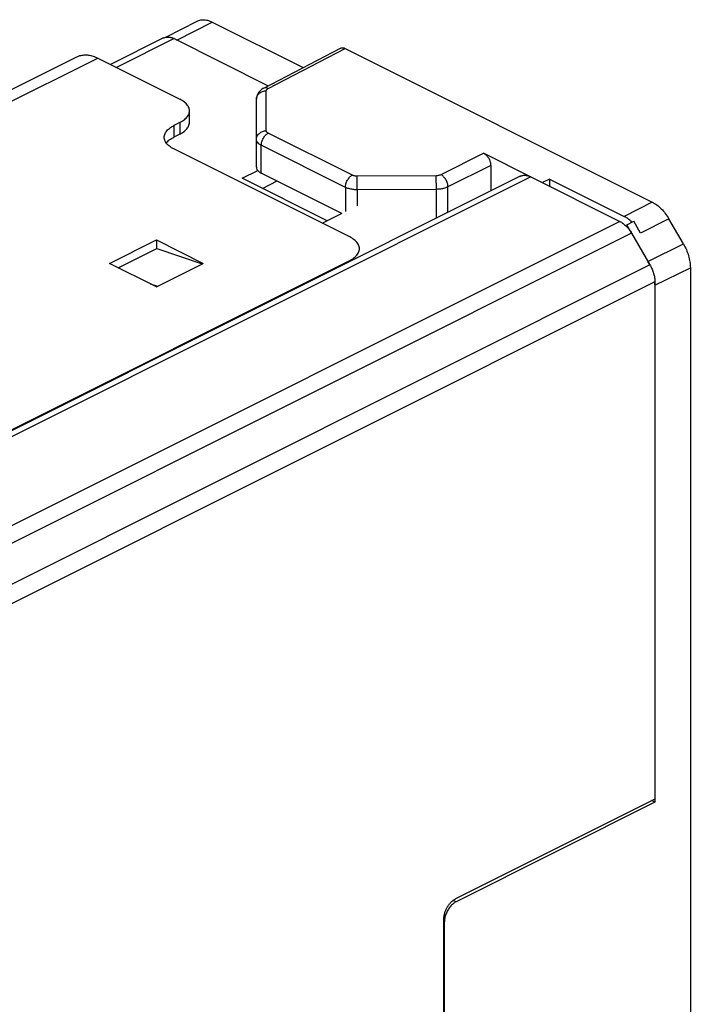
# Model space of a CAD drawing. Units: millimetres. Extents: x -27.3 to 27.3, y -29.6 to 29.8.
# Drawn here: x 7.1 to 27.3, y 0.1 to 29.8 of the extents above; entities that cross this region are included whole.
import ezdxf

# ---------------------------------------------------------------- set-up
doc = ezdxf.new("R2010")
doc.units = ezdxf.units.MM
doc.header["$LTSCALE"] = 36.425481
doc.layers.get('0').update_dxf_attribs({"linetype": 'CONTINUOUS'})

msp = doc.modelspace()

# ---------------------------------------------------------------- linework, layer by layer
at = {"color": 0, "linetype": 'CONTINUOUS'}
for p, q in [((11.472, 29.281), (12.413, 29.765)), ((12.865, 29.739), (15.614, 28.364)), ((14.424, 27.746), (16.744, 28.952)), ((16.88, 28.944), (26.146, 24.311)), ((14.205, 25.362), (14.205, 27.409)), ((12.186, 26.713), (12.186, 27.06)), ((11.893, 26.36), (11.716, 26.271)), ((21.061, 25.781), (22.482, 25.071)), ((21.273, 25.415), (21.273, 24.645)), ((16.783, 23.97), (14.352, 25.185)), ((14.384, 24.725), (14.827, 24.947)), ((23.043, 25.005), (22.829, 24.897)), ((23.043, 25.005), (23.043, 24.79)), ((23.043, 25.005), (25.294, 23.879)), ((16.191, 23.673), (16.792, 23.974)), ((27.085, 23.049), (26.646, 23.807)), ((25.374, 23.625), (25.587, 23.733)), ((25.374, 23.625), (25.374, 23.569)), ((25.521, 23.371), (25.374, 23.625)), ((25.794, 23.375), (25.587, 23.733)), ((11.186, 23.171), (11.186, 22.913)), ((27.293, 22.333), (27.293, -8.829)), ((26.223, 6.226), (26.136, 6.27)), ((26.223, 6.313), (26.223, 6.226)), ((26.223, 6.226), (20.228, 3.217)), ((19.874, -12.441), (19.874, 2.611))]:
    msp.add_line(p, q, dxfattribs=at)
at = {"color": 9, "linetype": 'CONTINUOUS'}
for p, q in [((11.808, 29.195), (12.865, 29.739)), ((11.723, 29.238), (9.983, 28.368)), ((14.561, 27.739), (16.88, 28.944)), ((5.882, 26.883), (9.418, 28.651)), ((14.503, 26.459), (14.503, 27.668)), ((11.716, 26.618), (11.716, 26.271)), ((11.893, 26.706), (11.893, 26.36)), ((17.098, 25.12), (14.562, 26.388)), ((14.352, 25.185), (14.352, 26.023)), ((16.887, 24.755), (14.352, 26.023)), ((21.061, 25.781), (19.771, 25.134)), ((21.273, 25.415), (19.983, 24.768)), ((22.482, 25.071), (4.444, 16.051)), ((19.631, 25.104), (17.239, 25.091)), ((16.887, 24.755), (16.887, 24.022)), ((19.633, 24.695), (17.241, 24.683)), ((17.241, 24.683), (17.241, 24.199)), ((19.633, 23.844), (19.633, 24.695)), ((19.983, 24), (19.983, 24.768)), ((26.146, 24.311), (25.294, 23.879)), ((26.646, 23.807), (25.794, 23.375)), ((25.166, 23.729), (2.683, 12.487)), ((25.521, 23.371), (2.924, 12.072)), ((26.016, 22.518), (27.085, 23.049)), ((26.076, 22.415), (3.448, 11.101)), ((17.019, 22.552), (17.019, 22.518)), ((26.223, 21.802), (27.293, 22.333)), ((26.223, 21.906), (3.595, 10.593)), ((20.228, 3.217), (20.139, 3.262)), ((19.874, 2.611), (19.859, 2.619))]:
    msp.add_line(p, q, dxfattribs=at)
at = {"color": 3, "linetype": 'CONTINUOUS'}
for p, q in [((11.405, 29.258), (9.804, 28.458)), ((11.723, 29.238), (14.562, 27.818)), ((5.256, 26.923), (8.792, 28.691)), ((9.418, 28.651), (11.893, 27.413)), ((11.893, 26.706), (11.716, 26.618)), ((17.019, 23.259), (11.716, 25.911)), ((13.778, 25.029), (14.247, 25.263)), ((22.165, 25.091), (4.265, 16.141)), ((16.339, 23.748), (13.778, 25.029)), ((22.482, 25.071), (25.166, 23.729)), ((9.771, 22.464), (11.186, 23.171)), ((11.186, 23.171), (12.6, 22.464)), ((25.521, 23.371), (26.076, 22.415)), ((10.034, 22.332), (11.196, 22.913)), ((11.196, 22.913), (12.564, 22.446)), ((4.231, 16.158), (17.019, 22.552)), ((11.186, 21.757), (9.771, 22.464)), ((11.186, 21.757), (12.6, 22.464)), ((10.999, 21.85), (11.221, 21.774)), ((26.223, 21.906), (26.223, 6.313)), ((26.223, 6.313), (20.212, 3.308)), ((19.859, -8.127), (19.859, 2.698))]:
    msp.add_line(p, q, dxfattribs=at)
at = {"color": 0, "linetype": 'CONTINUOUS'}
msp.add_lwpolyline([(14.424, 27.746), (14.403, 27.735), (14.366, 27.711), (14.333, 27.684), (14.303, 27.655), (14.277, 27.623), (14.255, 27.59), (14.237, 27.555), (14.223, 27.519), (14.213, 27.482), (14.207, 27.445), (14.205, 27.409)], dxfattribs=at)
for points, knots in [([(12.414, 29.766), (12.432, 29.775), (12.49, 29.799), (12.597, 29.815), (12.733, 29.795), (12.821, 29.761), (12.865, 29.739)], [0, 0, 0, 0, 0.13258, 0.398215, 0.685602, 1, 1, 1, 1]), ([(16.744, 28.952), (16.747, 28.954), (16.769, 28.964), (16.818, 28.968), (16.859, 28.954), (16.88, 28.944)], [0, 0, 0, 0, 0.084587, 0.511607, 1, 1, 1, 1]), ([(11.893, 26.36), (11.942, 26.384), (12.03, 26.437), (12.131, 26.538), (12.179, 26.635), (12.185, 26.694), (12.185, 26.713)], [0, 0, 0, 0, 0.342433, 0.634666, 0.883033, 1, 1, 1, 1]), ([(11.485, 26.091), (11.511, 26.126), (11.582, 26.196), (11.667, 26.247), (11.716, 26.271)], [0, 0, 0, 0, 0.441139, 1, 1, 1, 1]), ([(21.061, 25.781), (21.085, 25.769), (21.131, 25.736), (21.189, 25.67), (21.235, 25.59), (21.265, 25.504), (21.273, 25.444), (21.273, 25.415)], [0, 0, 0, 0, 0.180555, 0.383119, 0.594826, 0.804962, 1, 1, 1, 1]), ([(14.205, 25.362), (14.205, 25.34), (14.219, 25.291), (14.274, 25.23), (14.324, 25.199), (14.352, 25.185)], [0, 0, 0, 0, 0.278777, 0.605043, 1, 1, 1, 1]), ([(26.146, 24.311), (26.194, 24.287), (26.29, 24.226), (26.422, 24.11), (26.543, 23.969), (26.613, 23.863), (26.646, 23.807)], [0, 0, 0, 0, 0.224962, 0.470842, 0.731746, 1, 1, 1, 1]), ([(25.49, 23.747), (25.459, 23.773), (25.397, 23.822), (25.328, 23.862), (25.294, 23.879)], [0, 0, 0, 0, 0.515805, 1, 1, 1, 1]), ([(27.085, 23.049), (27.118, 22.992), (27.177, 22.876), (27.242, 22.695), (27.283, 22.513), (27.293, 22.391), (27.293, 22.333)], [0, 0, 0, 0, 0.259187, 0.517532, 0.766889, 1, 1, 1, 1]), ([(20.228, 3.217), (20.196, 3.201), (20.131, 3.158), (20.047, 3.072), (19.974, 2.967), (19.919, 2.851), (19.894, 2.768), (19.886, 2.727)], [0, 0, 0, 0, 0.176195, 0.374813, 0.582459, 0.792961, 1, 1, 1, 1])]:
    msp.add_open_spline(points, degree=3, knots=knots, dxfattribs=at)
at = {"color": 3, "linetype": 'CONTINUOUS'}
for points, knots in [([(11.405, 29.258), (11.418, 29.264), (11.444, 29.275), (11.486, 29.285), (11.531, 29.288), (11.578, 29.285), (11.626, 29.276), (11.675, 29.26), (11.707, 29.246), (11.723, 29.238)], [0, 0, 0, 0, 0.126414, 0.257838, 0.393393, 0.534409, 0.681805, 0.837065, 1, 1, 1, 1]), ([(8.792, 28.691), (8.821, 28.705), (8.891, 28.732), (9.009, 28.752), (9.143, 28.745), (9.282, 28.712), (9.372, 28.674), (9.418, 28.651)], [0, 0, 0, 0, 0.150138, 0.343451, 0.547439, 0.76545, 1, 1, 1, 1]), ([(12.185, 27.06), (12.185, 27.078), (12.179, 27.138), (12.131, 27.235), (12.029, 27.336), (11.941, 27.389), (11.893, 27.413)], [0, 0, 0, 0, 0.114876, 0.365902, 0.661086, 1, 1, 1, 1]), ([(11.893, 26.706), (11.941, 26.731), (12.029, 26.784), (12.131, 26.884), (12.179, 26.982), (12.185, 27.041), (12.185, 27.06)], [0, 0, 0, 0, 0.338998, 0.634292, 0.885416, 1, 1, 1, 1]), ([(11.423, 26.264), (11.423, 26.283), (11.43, 26.342), (11.477, 26.44), (11.58, 26.541), (11.667, 26.594), (11.716, 26.618)], [0, 0, 0, 0, 0.114876, 0.365902, 0.661086, 1, 1, 1, 1]), ([(11.716, 25.911), (11.667, 25.935), (11.58, 25.988), (11.477, 26.089), (11.43, 26.187), (11.423, 26.246), (11.423, 26.264)], [0, 0, 0, 0, 0.338998, 0.634292, 0.885416, 1, 1, 1, 1]), ([(22.165, 25.091), (22.169, 25.093), (22.187, 25.101), (22.218, 25.112), (22.259, 25.119), (22.301, 25.121), (22.345, 25.117), (22.391, 25.107), (22.437, 25.092), (22.467, 25.078), (22.482, 25.071)], [0, 0, 0, 0, 0.04998, 0.172521, 0.297195, 0.426064, 0.559916, 0.699666, 0.846448, 1, 1, 1, 1]), ([(25.166, 23.729), (25.183, 23.72), (25.217, 23.701), (25.265, 23.668), (25.313, 23.629), (25.343, 23.601), (25.358, 23.586)], [0, 0, 0, 0, 0.234516, 0.48015, 0.735241, 1, 1, 1, 1]), ([(25.374, 23.569), (25.384, 23.559), (25.409, 23.532), (25.446, 23.486), (25.485, 23.43), (25.51, 23.391), (25.521, 23.371)], [0, 0, 0, 0, 0.173024, 0.443935, 0.720499, 1, 1, 1, 1]), ([(17.312, 22.906), (17.312, 22.924), (17.306, 22.983), (17.258, 23.081), (17.155, 23.182), (17.068, 23.235), (17.019, 23.259)], [0, 0, 0, 0, 0.114584, 0.365708, 0.661002, 1, 1, 1, 1]), ([(17.019, 22.552), (17.068, 22.576), (17.155, 22.629), (17.258, 22.73), (17.306, 22.828), (17.312, 22.887), (17.312, 22.906)], [0, 0, 0, 0, 0.338914, 0.634098, 0.885124, 1, 1, 1, 1]), ([(26.076, 22.415), (26.087, 22.395), (26.109, 22.354), (26.139, 22.291), (26.164, 22.226), (26.185, 22.161), (26.202, 22.096), (26.214, 22.032), (26.221, 21.969), (26.223, 21.927), (26.223, 21.906)], [0, 0, 0, 0, 0.130087, 0.260403, 0.389633, 0.51759, 0.643284, 0.76579, 0.885037, 1, 1, 1, 1]), ([(19.859, 2.698), (19.859, 2.712), (19.86, 2.742), (19.865, 2.786), (19.873, 2.832), (19.885, 2.877), (19.9, 2.923), (19.918, 2.969), (19.939, 3.013), (19.962, 3.056), (19.987, 3.097), (20.015, 3.137), (20.045, 3.173), (20.076, 3.207), (20.109, 3.238), (20.143, 3.265), (20.177, 3.289), (20.2, 3.302), (20.212, 3.308)], [0, 0, 0, 0, 0.058658, 0.119732, 0.182625, 0.246731, 0.312019, 0.378421, 0.445205, 0.511643, 0.577671, 0.643229, 0.707618, 0.770163, 0.830845, 0.889695, 0.946228, 1, 1, 1, 1])]:
    msp.add_open_spline(points, degree=3, knots=knots, dxfattribs=at)
at = {"color": 0, "linetype": 'CONTINUOUS'}
for points in [[(11.808, 29.195), (11.793, 29.203), (11.777, 29.21), (11.761, 29.217)], [(11.808, 29.195), (11.793, 29.203), (11.777, 29.21), (11.761, 29.217)], [(25.535, 23.706), (25.521, 23.72), (25.506, 23.734), (25.49, 23.747)], [(25.535, 23.706), (25.521, 23.72), (25.506, 23.734), (25.49, 23.747)], [(26.047, 22.461), (26.037, 22.48), (26.026, 22.5), (26.016, 22.518)], [(26.076, 22.403), (26.067, 22.423), (26.057, 22.442), (26.047, 22.461)], [(26.221, 21.86), (26.22, 21.879), (26.219, 21.899), (26.217, 21.918)], [(26.221, 21.86), (26.22, 21.879), (26.219, 21.899), (26.217, 21.918)], [(26.223, 21.802), (26.223, 21.822), (26.222, 21.841), (26.221, 21.86)], [(26.223, 21.802), (26.223, 21.822), (26.222, 21.841), (26.221, 21.86)], [(19.886, 2.727), (19.879, 2.688), (19.874, 2.649), (19.874, 2.611)]]:
    msp.add_open_spline(points, degree=3, dxfattribs=at)
at = {"color": 9, "linetype": 'CONTINUOUS'}
for points, knots in [([(14.205, 27.409), (14.205, 27.443), (14.222, 27.513), (14.29, 27.598), (14.388, 27.655), (14.465, 27.668), (14.503, 27.668)], [0, 0, 0, 0, 0.232856, 0.476073, 0.733272, 1, 1, 1, 1]), ([(14.424, 27.746), (14.441, 27.755), (14.489, 27.766), (14.536, 27.752), (14.561, 27.739)], [0, 0, 0, 0, 0.398208, 1, 1, 1, 1]), ([(14.503, 27.668), (14.503, 27.677), (14.509, 27.696), (14.53, 27.721), (14.55, 27.733), (14.561, 27.739)], [0, 0, 0, 0, 0.279975, 0.607257, 1, 1, 1, 1]), ([(14.205, 26.2), (14.205, 26.234), (14.222, 26.304), (14.29, 26.39), (14.388, 26.446), (14.465, 26.459), (14.503, 26.459)], [0, 0, 0, 0, 0.232852, 0.476067, 0.733268, 1, 1, 1, 1]), ([(14.562, 26.388), (14.551, 26.394), (14.531, 26.406), (14.509, 26.431), (14.503, 26.45), (14.503, 26.459)], [0, 0, 0, 0, 0.393265, 0.720118, 1, 1, 1, 1]), ([(14.352, 26.023), (14.323, 26.037), (14.274, 26.068), (14.219, 26.129), (14.205, 26.178), (14.205, 26.2)], [0, 0, 0, 0, 0.394621, 0.720585, 1, 1, 1, 1]), ([(14.352, 26.023), (14.352, 26.059), (14.364, 26.134), (14.409, 26.238), (14.475, 26.328), (14.532, 26.373), (14.562, 26.388)], [0, 0, 0, 0, 0.246509, 0.511227, 0.769805, 1, 1, 1, 1]), ([(16.887, 24.755), (16.887, 24.791), (16.9, 24.866), (16.945, 24.97), (17.01, 25.06), (17.068, 25.105), (17.098, 25.12)], [0, 0, 0, 0, 0.246504, 0.511221, 0.7698, 1, 1, 1, 1]), ([(17.239, 25.091), (17.222, 25.091), (17.188, 25.093), (17.14, 25.103), (17.111, 25.114), (17.098, 25.12)], [0, 0, 0, 0, 0.356367, 0.695587, 1, 1, 1, 1]), ([(17.241, 24.683), (17.241, 24.719), (17.24, 24.795), (17.24, 24.905), (17.239, 25.005), (17.239, 25.066), (17.239, 25.091)], [0, 0, 0, 0, 0.269973, 0.554579, 0.810823, 1, 1, 1, 1]), ([(19.771, 25.134), (19.758, 25.127), (19.729, 25.116), (19.681, 25.107), (19.648, 25.104), (19.631, 25.104)], [0, 0, 0, 0, 0.30547, 0.644792, 1, 1, 1, 1]), ([(19.633, 24.695), (19.633, 24.732), (19.632, 24.808), (19.631, 24.918), (19.631, 25.018), (19.631, 25.078), (19.631, 25.104)], [0, 0, 0, 0, 0.269968, 0.554572, 0.810819, 1, 1, 1, 1]), ([(19.983, 24.768), (19.983, 24.804), (19.97, 24.879), (19.925, 24.984), (19.858, 25.073), (19.801, 25.119), (19.771, 25.134)], [0, 0, 0, 0, 0.246656, 0.511943, 0.7707, 1, 1, 1, 1]), ([(17.241, 24.683), (17.198, 24.683), (17.113, 24.688), (16.994, 24.712), (16.92, 24.739), (16.887, 24.755)], [0, 0, 0, 0, 0.356732, 0.695051, 1, 1, 1, 1]), ([(19.983, 24.768), (19.95, 24.752), (19.877, 24.725), (19.759, 24.701), (19.676, 24.695), (19.633, 24.695)], [0, 0, 0, 0, 0.30572, 0.644156, 1, 1, 1, 1])]:
    msp.add_open_spline(points, degree=3, knots=knots, dxfattribs=at)
at = {"color": 3, "linetype": 'CONTINUOUS'}
for points in [[(25.358, 23.586), (25.363, 23.581), (25.368, 23.575), (25.373, 23.57)], [(25.373, 23.57), (25.374, 23.57), (25.374, 23.57), (25.374, 23.569)]]:
    msp.add_open_spline(points, degree=3, dxfattribs=at)

doc.saveas('drawing.dxf')
